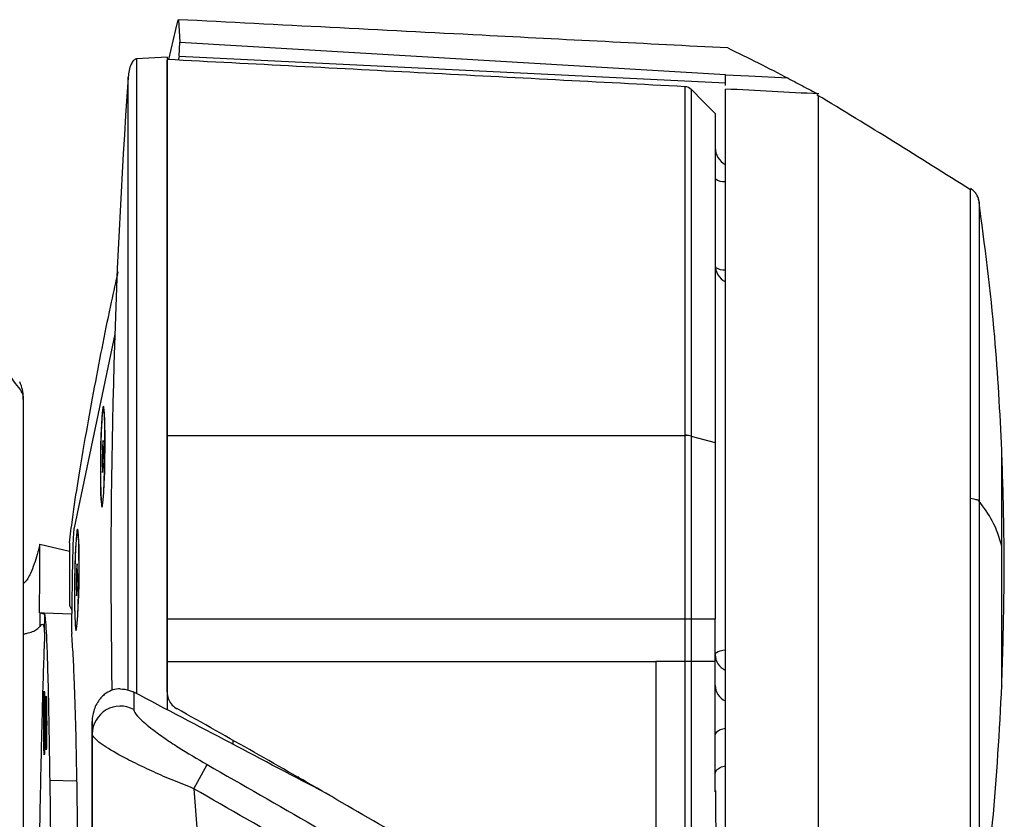
# Model space of a CAD drawing. Units: millimetres. Extents: x 0 to 297, y 0 to 210.
# Drawn here: x 49 to 55, y 54 to 58 of the extents above; entities that cross this region are included whole.
import ezdxf

# ---------------------------------------------------------------- set-up
doc = ezdxf.new("R2010")
doc.units = ezdxf.units.MM
doc.linetypes.add('SLD-Solid', pattern=[0])

msp = doc.modelspace()

# ---------------------------------------------------------------- linework, layer by layer
at = {"color": 7, "linetype": 'SLD-Solid', "lineweight": 25}
for p, q in [((50.3329, 58.4611), (50.333, 58.4613)), ((50.333, 58.4613), (50.3405, 58.3418)), ((50.338, 58.2661), (50.3405, 58.3418)), ((50.273, 58.2603), (50.1096, 58.2518)), ((50.273, 58.2603), (50.273, 54.7752)), ((50.338, 58.2661), (53.2533, 58.1233)), ((53.2533, 58.1657), (53.2533, 58.1678)), ((54.6067, 57.4862), (54.6067, 57.4862)), ((49.9939, 56.7821), (49.7762, 55.7476)), ((49.505, 56.4361), (49.5052, 56.4473)), ((49.5045, 56.4335), (49.505, 56.4361)), ((49.9377, 56.3743), (49.9335, 56.3786)), ((53.0378, 56.2422), (53.0378, 56.2425)), ((53.0705, 56.2385), (53.1983, 56.2033)), ((53.0705, 56.2385), (53.0705, 56.2382)), ((49.9275, 56.1851), (49.9256, 56.1)), ((49.9313, 56.214), (49.9275, 56.1851)), ((49.9323, 56.185), (49.9275, 56.1851)), ((49.9333, 56.1577), (49.9313, 56.214)), ((49.9314, 56.0726), (49.9333, 56.1577)), ((49.9256, 56.1), (49.9275, 56.0437)), ((49.932, 56.0999), (49.9256, 56.1)), ((49.9275, 56.0437), (49.9314, 56.0726)), ((49.9263, 55.8791), (49.9306, 55.8833)), ((49.7991, 55.7159), (49.7949, 55.7202)), ((49.5934, 55.6618), (49.7521, 55.6237)), ((49.7522, 55.669), (49.7513, 55.3809)), ((49.7685, 55.5865), (49.7634, 55.2305)), ((49.7928, 55.5556), (49.789, 55.5268)), ((49.7947, 55.4994), (49.7928, 55.5556)), ((49.789, 55.5268), (49.7871, 55.4416)), ((49.7938, 55.5267), (49.789, 55.5268)), ((49.7929, 55.4142), (49.7947, 55.4994)), ((49.7871, 55.4416), (49.789, 55.3854)), ((49.7935, 55.4415), (49.7871, 55.4416)), ((49.789, 55.3854), (49.7929, 55.4142)), ((49.5925, 55.2952), (49.5935, 55.2951)), ((49.6195, 55.2856), (49.5935, 55.2951)), ((49.7532, 55.3308), (49.7619, 55.3116)), ((49.7619, 55.3116), (49.7644, 55.3017)), ((49.7619, 55.3116), (49.7619, 55.3116)), ((49.6193, 55.192), (49.6195, 55.2856)), ((50.273, 55.0341), (50.273, 55.2606)), ((53.1983, 55.2608), (53.0705, 55.2607)), ((53.1983, 55.0342), (53.1983, 55.2608)), ((49.7878, 55.2207), (49.7921, 55.2249)), ((50.273, 55.0343), (50.273, 54.8709)), ((50.273, 54.8708), (50.273, 55.0341)), ((53.0378, 55.0342), (52.8819, 55.0342)), ((53.1983, 55.0342), (53.0705, 55.0342)), ((53.1983, 54.3454), (53.1983, 55.0342)), ((50.0946, 54.8713), (50.0946, 54.7782)), ((50.273, 54.8709), (50.273, 54.8708)), ((50.623, 54.6131), (50.623, 54.5923)), ((49.8216, 52.3676), (49.7905, 54.4538)), ((50.4151, 54.3556), (50.4877, 54.4844)), ((49.6462, 54.3989), (49.6717, 52.3119)), ((50.973, 54.4147), (50.973, 54.4208)), ((50.973, 54.4202), (50.973, 54.4149)), ((51.141, 54.3193), (51.1209, 54.3312))]:
    msp.add_line(p, q, dxfattribs=at)
at = {"color": 8, "linetype": 'SLD-Solid', "lineweight": 25}
msp.add_line((49.7913, 54.396), (49.6462, 54.3989), dxfattribs=at)
at = {"color": 7, "linetype": 'SLD-Solid', "lineweight": 25, "flags": 128}
for points in [[(50.2825, 58.2479), (50.2829, 58.2494), (50.3079, 58.3552), (50.3204, 58.4082), (50.3329, 58.4611)], [(50.3405, 58.3418), (51.604, 58.2663), (53.2533, 58.1678)], [(53.5881, 58.1482), (53.3754, 58.1593), (53.2533, 58.1657)], [(53.1983, 57.961), (53.134, 58.0253), (53.0697, 58.0897)], [(49.9407, 56.1292), (49.9413, 56.199), (49.9412, 56.2641), (49.9402, 56.32), (49.9384, 56.3628), (49.9361, 56.3897), (49.9333, 56.3988), (49.9302, 56.3895), (49.9271, 56.3625), (49.9242, 56.3195), (49.9216, 56.2635), (49.9195, 56.1984), (49.9181, 56.1285), (49.9175, 56.0587), (49.9177, 55.9936), (49.9187, 55.9377), (49.9204, 55.8949), (49.9228, 55.868), (49.9256, 55.8589), (49.9286, 55.8681), (49.9317, 55.8952), (49.9347, 55.9382), (49.9373, 55.9941), (49.9393, 56.0593), (49.9407, 56.1292)], [(49.9184, 56.0455), (49.9187, 56.1122), (49.9199, 56.1801), (49.9218, 56.2442), (49.9242, 56.2997), (49.9271, 56.3426), (49.9301, 56.3696), (49.933, 56.3788), (49.9357, 56.3694), (49.9379, 56.3422), (49.9395, 56.2992), (49.9404, 56.2435), (49.9404, 56.1793), (49.9396, 56.1114), (49.9381, 56.0448), (49.9359, 55.9844), (49.9332, 55.9347), (49.9303, 55.8994), (49.9273, 55.8811), (49.9244, 55.8812), (49.9219, 55.8997), (49.92, 55.9352), (49.9188, 55.985), (49.9184, 56.0455)], [(50.273, 56.2421), (51.5319, 56.2422), (52.8819, 56.2422)], [(52.8819, 56.2422), (52.9694, 56.2422), (53.0378, 56.2422)], [(49.8022, 55.4708), (49.8028, 55.5407), (49.8026, 55.6058), (49.8016, 55.6616), (49.7999, 55.7045), (49.7976, 55.7313), (49.7948, 55.7405), (49.7917, 55.7312), (49.7886, 55.7041), (49.7857, 55.6612), (49.7831, 55.6052), (49.781, 55.5401), (49.7796, 55.4702), (49.779, 55.4003), (49.7792, 55.3352), (49.7802, 55.2794), (49.7819, 55.2365), (49.7843, 55.2096), (49.787, 55.2005), (49.7901, 55.2098), (49.7932, 55.2369), (49.7962, 55.2798), (49.7988, 55.3358), (49.8008, 55.4009), (49.8022, 55.4708)], [(49.7798, 55.3871), (49.7802, 55.4538), (49.7814, 55.5217), (49.7833, 55.5858), (49.7857, 55.6414), (49.7886, 55.6843), (49.7916, 55.7113), (49.7945, 55.7205), (49.7972, 55.7111), (49.7994, 55.6839), (49.801, 55.6408), (49.8019, 55.5852), (49.8019, 55.521), (49.8011, 55.4531), (49.7996, 55.3864), (49.7974, 55.326), (49.7947, 55.2763), (49.7918, 55.2411), (49.7888, 55.2228), (49.7859, 55.2229), (49.7834, 55.2414), (49.7815, 55.2768), (49.7803, 55.3266), (49.7798, 55.3871)], [(49.5925, 55.2952), (49.6164, 55.2943), (49.7642, 55.2892)], [(49.5935, 55.2951), (49.5935, 55.2588), (49.5935, 55.2224)], [(53.0378, 55.2607), (51.6194, 55.2607), (50.273, 55.2606)], [(53.0377, 55.0342), (53.0377, 55.0914), (53.0377, 55.1486), (53.0378, 55.2607)], [(53.0705, 55.2607), (53.0705, 55.1606), (53.0705, 55.0974), (53.0705, 55.0473), (53.0705, 55.0342)], [(50.273, 55.0341), (51.5319, 55.0341), (52.8819, 55.0342)], [(49.873, 54.649), (49.873, 54.7085), (49.873, 54.714)], [(49.873, 54.714), (49.873, 54.4995), (49.873, 54.2913), (49.873, 54.0907), (49.873, 53.8989), (49.873, 53.717), (49.873, 53.5463), (49.873, 53.3877), (49.873, 53.2421), (49.873, 53.1106), (49.873, 52.9939), (49.873, 52.8926), (49.873, 52.8075), (49.873, 52.739), (49.873, 52.6876), (49.873, 52.6535), (49.873, 52.637), (49.873, 52.6382), (49.873, 52.657), (49.873, 52.6934), (49.873, 52.7471), (49.873, 52.8179)], [(49.873, 35.6112), (49.873, 46.2724), (49.873, 54.649)], [(50.4151, 54.3556), (51.204, 44.1267), (51.8239, 36.0897)]]:
    msp.add_lwpolyline(points, dxfattribs=at)
at = {"color": 8, "linetype": 'SLD-Solid', "lineweight": 25, "flags": 128}
for points in [[(53.0705, 58.0875), (53.0705, 58.082), (53.0705, 58.0578), (53.0705, 58.0159), (53.0705, 57.9552), (53.0705, 57.8764), (53.0705, 57.784), (53.0705, 57.6753), (53.0705, 57.549), (53.0705, 57.4069), (53.0705, 57.2567), (53.0705, 57.0935), (53.0705, 56.9156), (53.0705, 56.7263), (53.0705, 56.4888), (53.0705, 56.2385), (53.0705, 56.2385), (53.0705, 56.2385)], [(53.1983, 55.072), (53.2001, 55.0774), (53.2055, 55.0827), (53.2141, 55.0875), (53.2258, 55.0918), (53.2401, 55.0953), (53.2525, 55.0975)], [(53.2532, 54.6773), (53.2401, 54.6742), (53.2258, 54.6694), (53.2141, 54.6636), (53.2055, 54.657), (53.2001, 54.6499), (53.1983, 54.6426)]]:
    msp.add_lwpolyline(points, dxfattribs=at)
at = {"color": 7, "linetype": 'SLD-Solid', "lineweight": 25}
for centre, radius, start, end in [((87.1511, 55.5353), 37.1781, 175.96244, 181.00513), ((53.0351, 58.0535), 0.05, 44.0611, 86.7305), ((53.2983, 57.7778), 0.1, 180.0024, 242.7411), ((53.2983, 57.1515), 0.1, 180, 243.0125), ((53.0377, 56.1065), 0.136, 76.045, 89.9766), ((50.3835, 55.2157), 0.6203, 178.6256, 182.8343), ((50.0229, 54.6466), 0.1499, 61.4163, 179.0666)]:
    msp.add_arc(centre, radius, start, end, dxfattribs=at)
at = {"color": 8, "linetype": 'SLD-Solid', "lineweight": 25}
for centre, radius, start, end in [((53.2457, 57.6763), 0.0793, 233.3298, 274.9513), ((53.2489, 57.2252), 0.1, 240.2044, 272.1083), ((53.292, 55.0734), 0.0937, 180.8694, 245.0923), ((53.292, 54.9093), 0.0937, 180.8694, 245.0923)]:
    msp.add_arc(centre, radius, start, end, dxfattribs=at)
at = {"color": 7, "linetype": 'SLD-Solid', "lineweight": 25}
msp.add_ellipse((50.3464, 55.5349), major_axis=(0.0083, 2.7582), ratio=0.043248, start_param=0.14026, end_param=0.175124, dxfattribs=at)
for centre, major_axis in [((49.6173, 54.7057), (0, 0.17)), ((49.6277, 54.7057), (0, 0.1434))]:
    msp.add_ellipse(centre, major_axis=major_axis, ratio=0.017455, dxfattribs=at)
for points, knots in [([(53.2657, 58.3101), (52.8288, 58.3327), (52.1214, 58.3692), (51.1438, 58.4198), (50.6032, 58.4474), (50.333, 58.4613)], [0, 0, 0, 0, 0.446976, 0.723602, 1, 1, 1, 1]), ([(53.2657, 58.3101), (53.3203, 58.2837), (53.4296, 58.2308), (53.5353, 58.1757), (53.5882, 58.1482)], [0, 0, 0, 0, 0.499845, 1, 1, 1, 1]), ([(50.1101, 58.2518), (50.1076, 58.2513), (50.102, 58.2503), (50.0906, 58.2413), (50.0724, 58.2107), (50.0684, 58.1788), (50.0654, 58.1555)], [0, 0, 0, 0, 0.067665, 0.150066, 0.377276, 1, 1, 1, 1]), ([(53.0378, 58.1035), (52.577, 58.1276), (51.6554, 58.1759), (50.7338, 58.2242), (50.273, 58.2484)], [0, 0, 0, 0, 0.499998, 1, 1, 1, 1]), ([(50.273, 56.2421), (50.273, 56.336), (50.273, 56.524), (50.273, 56.792), (50.273, 57.058), (50.273, 57.3147), (50.273, 57.5555), (50.273, 57.7592), (50.273, 57.9249), (50.273, 58.0551), (50.273, 58.1545), (50.273, 58.2179), (50.273, 58.2483), (50.273, 58.245), (50.273, 58.2441)], [0, 0, 0, 0, 0.08296, 0.166166, 0.249126, 0.343875, 0.438992, 0.533742, 0.619679, 0.70589, 0.791826, 0.877763, 0.963973, 1, 1, 1, 1]), ([(53.2533, 58.1093), (53.2533, 58.1123), (53.2533, 58.1228), (53.2533, 58.1479), (53.2533, 58.1657)], [0, 0, 0, 0, 0.287709, 1, 1, 1, 1]), ([(53.5882, 58.1482), (53.6175, 58.1326), (53.6638, 58.1078), (53.7169, 58.0794), (53.7444, 58.0656), (53.7482, 58.0646), (53.7484, 58.0649), (53.7484, 58.0649)], [0, 0, 0, 0, 0.376101, 0.595014, 0.757063, 0.956108, 1, 1, 1, 1]), ([(53.7515, 58.0649), (53.6685, 58.0693), (53.5024, 58.078), (53.3364, 58.0867), (53.2533, 58.091)], [0, 0, 0, 0, 0.5, 1, 1, 1, 1]), ([(53.2533, 53.5931), (53.2533, 53.6022), (53.2533, 53.6555), (53.2533, 53.7664), (53.2533, 53.9265), (53.2533, 54.1009), (53.2533, 54.2853), (53.2533, 54.4769), (53.2533, 54.6759), (53.2533, 54.883), (53.2533, 55.0948), (53.2533, 55.3077), (53.2533, 55.5222), (53.2533, 55.7388), (53.2533, 55.954), (53.2533, 56.1641), (53.2533, 56.3699), (53.2533, 56.5716), (53.2533, 56.7659), (53.2533, 56.9496), (53.2533, 57.1235), (53.2533, 57.2876), (53.2533, 57.4391), (53.2533, 57.5757), (53.2533, 57.698), (53.2533, 57.806), (53.2533, 57.8977), (53.2533, 57.9717), (53.2533, 58.0288), (53.2533, 58.0682), (53.2533, 58.0884), (53.2533, 58.09), (53.2533, 58.0906)], [0, 0, 0, 0, 0.00702, 0.04115, 0.075281, 0.110402, 0.145523, 0.179673, 0.213822, 0.248964, 0.284106, 0.318252, 0.352397, 0.387535, 0.422673, 0.456817, 0.490961, 0.526096, 0.561232, 0.595375, 0.629518, 0.664653, 0.699788, 0.733936, 0.768084, 0.803224, 0.838363, 0.872513, 0.906664, 0.941807, 0.976951, 1, 1, 1, 1]), ([(54.5615, 57.5533), (54.4254, 57.639), (54.1541, 57.8098), (53.8801, 57.9762), (53.7435, 58.0591)], [0, 0, 0, 0, 0.501681, 1, 1, 1, 1]), ([(53.7485, 58.0556), (53.7485, 58.0488), (53.7485, 58.0347), (53.7485, 57.9909), (53.7485, 57.93), (53.7485, 57.852), (53.7485, 57.7582), (53.7485, 57.6474), (53.7485, 57.5215), (53.7485, 57.3824), (53.7485, 57.2309), (53.7485, 57.0653), (53.7485, 56.8889), (53.7485, 56.7038), (53.7485, 56.5116), (53.7485, 56.3103), (53.7485, 56.104), (53.7485, 55.8942), (53.7485, 55.683), (53.7485, 55.4685), (53.7485, 55.2551), (53.7485, 55.0443), (53.7485, 54.8379), (53.7485, 54.6343), (53.7485, 54.4376), (53.7485, 54.2495), (53.7485, 54.0713), (53.7485, 53.9015), (53.7485, 53.744), (53.7485, 53.5997), (53.7484, 53.4697), (53.7484, 53.3529), (53.7485, 53.2327), (53.7486, 53.119), (53.7485, 53.0701), (53.7484, 53.0454)], [0, 0, 0, 0, 0.02695, 0.056567, 0.086402, 0.115189, 0.144175, 0.173792, 0.203628, 0.232405, 0.261383, 0.290992, 0.320818, 0.349693, 0.378823, 0.40816, 0.437978, 0.466851, 0.495978, 0.525313, 0.555129, 0.584005, 0.613082, 0.642473, 0.672291, 0.701169, 0.730248, 0.75964, 0.789461, 0.818336, 0.847413, 0.876803, 0.906622, 0.952889, 1, 1, 1, 1]), ([(53.1983, 57.9596), (53.1983, 57.9591), (53.1983, 57.9579), (53.1983, 57.9271), (53.1983, 57.8631), (53.1983, 57.7658), (53.1983, 57.6474), (53.1983, 57.4982), (53.1983, 57.3221), (53.1983, 57.1289), (53.1983, 56.9121), (53.1983, 56.6768), (53.1983, 56.4613), (53.1983, 56.2992), (53.1983, 56.2033)], [0, 0, 0, 0, 0.053361, 0.120253, 0.248865, 0.314854, 0.381328, 0.50994, 0.575928, 0.642403, 0.771015, 0.837003, 0.903478, 1, 1, 1, 1]), ([(50.273, 57.7769), (50.273, 57.7565), (50.273, 57.6954), (50.273, 57.5638), (50.273, 57.3851), (50.273, 57.1818), (50.273, 56.9584), (50.273, 56.7163), (50.273, 56.4601), (50.273, 56.28), (50.273, 56.1901)], [0, 0, 0, 0, 0.066808, 0.2, 0.333191, 0.466808, 0.6, 0.733192, 0.866808, 1, 1, 1, 1]), ([(54.6067, 57.49), (54.6053, 57.4972), (54.6025, 57.5114), (54.5927, 57.5306), (54.5792, 57.5474), (54.5675, 57.5557), (54.5615, 57.56)], [0, 0, 0, 0, 0.256173, 0.500008, 0.743835, 1, 1, 1, 1]), ([(54.5615, 57.5513), (54.5615, 57.553), (54.5615, 57.5604), (54.5615, 57.5579), (54.5615, 57.556)], [0, 0, 0, 0, 0.233062, 1, 1, 1, 1]), ([(54.7287, 56.1621), (54.7183, 56.3644), (54.6954, 56.8125), (54.6371, 57.2574), (54.6051, 57.5013)], [0, 0, 0, 0, 0.451638, 1, 1, 1, 1]), ([(49.7981, 55.9964), (49.8127, 56.0846), (49.842, 56.261), (49.9014, 56.5836), (49.9582, 56.8765), (50.0005, 57.0625), (50.0126, 57.1157)], [0, 0, 0, 0, 0.205812, 0.411706, 0.831787, 1, 1, 1, 1]), ([(49.5062, 56.4482), (49.5052, 56.4602), (49.5032, 56.4855), (49.4924, 56.5131), (49.4867, 56.5276)], [0, 0, 0, 0, 0.471703, 1, 1, 1, 1]), ([(49.5062, 47.8051), (49.5062, 48.3503), (49.5062, 49.4852), (49.5062, 51.2117), (49.5062, 52.9799), (49.5062, 54.7255), (49.5062, 55.88), (49.5062, 56.4473)], [0, 0, 0, 0, 0.189318, 0.394042, 0.59929, 0.803128, 1, 1, 1, 1]), ([(50.273, 55.2606), (50.273, 55.401), (50.273, 55.6354), (50.273, 55.9647), (50.273, 56.1494), (50.273, 56.2421)], [0, 0, 0, 0, 0.425988, 0.711597, 1, 1, 1, 1]), ([(53.0378, 55.2607), (53.0378, 55.4257), (53.0378, 55.6748), (53.0378, 56.0037), (53.0378, 56.1638), (53.0378, 56.2422)], [0, 0, 0, 0, 0.5001408, 0.7553535, 1, 1, 1, 1]), ([(53.0705, 56.2382), (53.0657, 56.2393), (53.0561, 56.2414), (53.0439, 56.2419), (53.0378, 56.2422)], [0, 0, 0, 0, 0.50001, 1, 1, 1, 1]), ([(53.0705, 56.2382), (53.0705, 56.1604), (53.0705, 56.0012), (53.0705, 55.6736), (53.0705, 55.4253), (53.0705, 55.2608)], [0, 0, 0, 0, 0.243975, 0.498963, 1, 1, 1, 1]), ([(50.273, 56.1901), (50.273, 56.1152), (50.273, 55.9647), (50.273, 55.6534), (50.273, 55.4182), (50.273, 55.2606)], [0, 0, 0, 0, 0.246092, 0.494841, 1, 1, 1, 1]), ([(53.1983, 56.2033), (53.1983, 56.1242), (53.1983, 55.9652), (53.1983, 55.6492), (53.1983, 55.4138), (53.1983, 55.2608)], [0, 0, 0, 0, 0.25665, 0.51655, 1, 1, 1, 1]), ([(54.7281, 54.905), (54.7328, 55.0546), (54.7419, 55.3498), (54.741, 55.7682), (54.7323, 56.0368), (54.7283, 56.1597)], [0, 0, 0, 0, 0.3577128, 0.7060296, 1, 1, 1, 1]), ([(49.7522, 55.669), (49.7573, 55.7111), (49.7724, 55.8362), (49.7879, 55.9325), (49.7981, 55.9964)], [0, 0, 0, 0, 0.3368833, 1, 1, 1, 1]), ([(54.5615, 53.5444), (54.5615, 53.562), (54.5615, 53.598), (54.5615, 53.6911), (54.5615, 53.8052), (54.5615, 53.934), (54.5615, 54.0685), (54.5615, 54.2199), (54.5615, 54.3861), (54.5615, 54.5646), (54.5615, 54.7524), (54.5615, 54.9464), (54.5615, 55.1644), (54.5615, 55.4036), (54.5615, 55.6589), (54.5615, 55.8235), (54.5615, 55.9041)], [0, 0, 0, 0, 0.076807, 0.156944, 0.239959, 0.303786, 0.36862, 0.434143, 0.500016, 0.565889, 0.631411, 0.696242, 0.760064, 0.843073, 0.923202, 1, 1, 1, 1]), ([(54.6067, 55.8914), (54.6053, 55.8927), (54.6025, 55.8953), (54.5927, 55.8988), (54.5792, 55.9018), (54.5675, 55.9034), (54.5615, 55.9041)], [0, 0, 0, 0, 0.25619, 0.50002, 0.743831, 1, 1, 1, 1]), ([(54.6067, 55.8914), (54.6067, 55.8136), (54.6067, 55.6546), (54.6067, 55.4081), (54.6067, 55.1772), (54.6067, 54.9667), (54.6067, 54.7794), (54.6067, 54.5981), (54.6067, 54.4258), (54.6067, 54.2653), (54.6067, 54.1192), (54.6067, 53.9893), (54.6067, 53.8649), (54.6067, 53.7548), (54.6067, 53.6649), (54.6067, 53.6302), (54.6067, 53.6132)], [0, 0, 0, 0, 0.076807, 0.156944, 0.239959, 0.303786, 0.36862, 0.434143, 0.500016, 0.565889, 0.631411, 0.696242, 0.760064, 0.843074, 0.923202, 1, 1, 1, 1]), ([(54.7283, 55.6509), (54.715, 55.6958), (54.691, 55.7763), (54.6325, 55.8562), (54.6067, 55.8914)], [0, 0, 0, 0, 0.5588, 1, 1, 1, 1]), ([(49.7762, 55.7476), (49.7754, 55.7419), (49.7738, 55.7305), (49.7714, 55.6919), (49.7695, 55.6426), (49.7688, 55.6052), (49.7685, 55.5865)], [0, 0, 0, 0, 0.250101, 0.499991, 0.749889, 1, 1, 1, 1]), ([(49.5934, 55.6618), (49.5911, 55.6523), (49.5869, 55.634), (49.5822, 55.6151), (49.58, 55.606)], [0, 0, 0, 0, 0.522295, 1, 1, 1, 1]), ([(49.5925, 55.2952), (49.5927, 55.3538), (49.5931, 55.4761), (49.5933, 55.5983), (49.5934, 55.6618)], [0, 0, 0, 0, 0.479958, 1, 1, 1, 1]), ([(49.58, 55.606), (49.5695, 55.5723), (49.5537, 55.5218), (49.5248, 55.468), (49.5063, 55.4512), (49.5045, 55.4496)], [0, 0, 0, 0, 0.643968, 0.966236, 1, 1, 1, 1]), ([(49.7513, 55.3809), (49.7513, 55.3753), (49.7513, 55.364), (49.7517, 55.349), (49.7522, 55.3376), (49.7528, 55.3319), (49.7531, 55.3311), (49.7532, 55.3308)], [0, 0, 0, 0, 0.221361, 0.442707, 0.664313, 0.885949, 1, 1, 1, 1]), ([(49.6195, 55.2856), (49.621, 55.2744), (49.6241, 55.2519), (49.629, 55.1687), (49.6342, 55.0344), (49.639, 54.8463), (49.6431, 54.6326), (49.6452, 54.4773), (49.6462, 54.3989)], [0, 0, 0, 0, 0.144148, 0.290616, 0.482025, 0.678984, 0.837928, 1, 1, 1, 1]), ([(50.273, 55.2606), (50.273, 55.2603), (50.273, 55.1849), (50.273, 55.1095), (50.273, 55.0343)], [0, 0, 0, 0, 0.002838, 1, 1, 1, 1]), ([(53.0705, 55.2607), (53.0657, 55.2607), (53.0561, 55.2607), (53.0439, 55.2607), (53.0378, 55.2607)], [0, 0, 0, 0, 0.500006, 1, 1, 1, 1]), ([(49.5045, 55.1806), (49.5102, 55.1819), (49.5335, 55.1874), (49.5561, 55.1938), (49.5793, 55.2074), (49.5887, 55.2174), (49.5935, 55.2224)], [0, 0, 0, 0, 0.096072, 0.391388, 0.694259, 1, 1, 1, 1]), ([(49.6193, 55.192), (49.6193, 55.192), (49.6193, 55.1955), (49.6191, 55.2025), (49.6183, 55.2129), (49.6168, 55.2206), (49.6142, 55.2278), (49.6094, 55.2331), (49.6022, 55.2315), (49.5965, 55.2256), (49.5935, 55.2224)], [0, 0, 0, 0, 0.0000082, 0.059367, 0.1143867, 0.1778547, 0.2406311, 0.385015, 0.6729049, 1, 1, 1, 1]), ([(49.7905, 54.4538), (49.7889, 54.5399), (49.7859, 54.7121), (49.7792, 54.9129), (49.7719, 55.0725), (49.7666, 55.1475), (49.764, 55.185)], [0, 0, 0, 0, 0.279883, 0.560054, 0.780116, 1, 1, 1, 1]), ([(52.8819, 55.0342), (52.8819, 54.7381), (52.8819, 54.1469), (52.8819, 53.5557), (52.8819, 53.2606)], [0, 0, 0, 0, 0.5008332, 1, 1, 1, 1]), ([(53.9541, 52.7243), (53.8743, 52.7738), (53.7145, 52.873), (53.5078, 53.0132), (53.3386, 53.1512), (53.2236, 53.2756), (53.1438, 53.4067), (53.0858, 53.5606), (53.0536, 53.7531), (53.037, 54.0527), (53.0374, 54.4805), (53.0376, 54.8332), (53.0378, 55.0342)], [0, 0, 0, 0, 0.104027, 0.208204, 0.276241, 0.345463, 0.394588, 0.445265, 0.526567, 0.609434, 0.777511, 1, 1, 1, 1]), ([(53.0705, 55.0342), (53.0657, 55.0342), (53.0561, 55.0342), (53.0439, 55.0342), (53.0378, 55.0342)], [0, 0, 0, 0, 0.499983, 1, 1, 1, 1]), ([(53.0705, 55.0342), (53.0703, 54.8332), (53.0701, 54.4845), (53.0695, 54.0614), (53.085, 53.7648), (53.1156, 53.5743), (53.1727, 53.4225), (53.2489, 53.2969), (53.3613, 53.1753), (53.5269, 53.0388), (53.7347, 52.9034), (53.8876, 52.794), (53.9713, 52.7521), (53.9713, 52.7521)], [0, 0, 0, 0, 0.2252437, 0.3909052, 0.4740721, 0.5581504, 0.6058445, 0.654989, 0.7218429, 0.7903747, 0.8950277, 0.9999988, 1, 1, 1, 1]), ([(50.023, 54.889), (50.0094, 54.8877), (49.9824, 54.8851), (49.9508, 54.8686), (49.9274, 54.8497), (49.9085, 54.8283), (49.8922, 54.8018), (49.8773, 54.7633), (49.873, 54.7332), (49.873, 54.7142), (49.873, 54.714)], [0, 0, 0, 0, 0.144434, 0.288214, 0.387615, 0.489847, 0.624242, 0.762458, 0.998041, 1, 1, 1, 1]), ([(50.023, 54.889), (50.0399, 54.8875), (50.065, 54.8854), (50.0874, 54.8747), (50.0946, 54.8713)], [0, 0, 0, 0, 0.676517, 1, 1, 1, 1]), ([(51.1209, 54.3312), (50.9514, 54.4206), (50.6118, 54.5997), (50.2672, 54.7807), (50.0946, 54.8713)], [0, 0, 0, 0, 0.499246, 1, 1, 1, 1]), ([(50.273, 54.8708), (50.2741, 54.8595), (50.2763, 54.8371), (50.2935, 54.8072), (50.3117, 54.7907), (50.3229, 54.7842), (50.3244, 54.7834)], [0, 0, 0, 0, 0.316683, 0.633355, 0.950228, 1, 1, 1, 1]), ([(54.6051, 53.5693), (54.6321, 53.7709), (54.6916, 54.2156), (54.7155, 54.6636), (54.7287, 54.9085)], [0, 0, 0, 0, 0.4533955, 1, 1, 1, 1]), ([(50.0946, 54.7782), (50.095, 54.7755), (50.0966, 54.7644), (50.1228, 54.7313), (50.1841, 54.6794), (50.2587, 54.6257), (50.3539, 54.5623), (50.4345, 54.5153), (50.4877, 54.4844)], [0, 0, 0, 0, 0.056257, 0.233522, 0.442859, 0.584118, 0.725506, 1, 1, 1, 1]), ([(52.8819, 53.2606), (52.6004, 53.4374), (52.0286, 53.7966), (51.1758, 54.3038), (50.6008, 54.6277), (50.3244, 54.7834)], [0, 0, 0, 0, 0.334898, 0.68026, 1, 1, 1, 1]), ([(50.4151, 54.3556), (50.4151, 54.3556), (50.3807, 54.3728), (50.3058, 54.3976), (50.2012, 54.4455), (50.101, 54.4919), (49.9974, 54.5459), (49.9112, 54.598), (49.8766, 54.6352), (49.873, 54.6448), (49.873, 54.649), (49.873, 54.649)], [0, 0, 0, 0, 0.000004, 0.130814, 0.265861, 0.401936, 0.543314, 0.755448, 0.940423, 0.999997, 1, 1, 1, 1]), ([(50.4877, 54.4844), (50.8664, 54.2672), (51.6243, 53.8327), (52.6523, 53.1963), (53.4181, 52.7005), (53.8709, 52.3953), (54.0758, 52.2471), (54.1902, 52.1573), (54.2521, 52.0694), (54.2762, 51.9778), (54.3069, 51.8164), (54.3235, 51.5789), (54.3232, 50.9802), (54.281, 50.0913), (54.2262, 48.5204), (54.1413, 46.5568), (54.0413, 44.5936), (53.9404, 43.0237), (53.8489, 41.8463), (53.7376, 40.6701), (53.6055, 39.6246), (53.4747, 38.8426), (53.3661, 38.3219), (53.2787, 37.9651), (53.1858, 37.6428), (53.0887, 37.3543), (52.974, 37.0703), (52.8375, 36.7956), (52.6711, 36.5355), (52.498, 36.3382), (52.3331, 36.1982), (52.192, 36.1022), (52.0397, 36.019), (51.9316, 35.9744), (51.8774, 35.9521)], [0, 0, 0, 0, 0.061774, 0.12359, 0.171018, 0.19087, 0.200806, 0.206837, 0.211358, 0.215699, 0.220118, 0.234623, 0.249252, 0.304852, 0.360457, 0.47168, 0.582913, 0.638578, 0.694242, 0.749992, 0.805732, 0.843301, 0.862128, 0.880975, 0.895263, 0.909577, 0.924025, 0.938556, 0.952928, 0.967598, 0.975492, 0.983472, 0.991702, 1, 1, 1, 1]), ([(53.199, 54.3406), (53.199, 54.3403), (53.1989, 54.3376), (53.1989, 54.3489), (53.1988, 54.3757), (53.1987, 54.4089), (53.1987, 54.4317), (53.1987, 54.4361)], [0, 0, 0, 0, 0.037835, 0.336963, 0.627665, 0.926795, 1, 1, 1, 1]), ([(51.8239, 36.0897), (51.84, 36.0961), (51.9457, 36.138), (52.1336, 36.2339), (52.3643, 36.4088), (52.5535, 36.6264), (52.7272, 36.898), (52.8826, 37.2218), (53.0179, 37.5928), (53.1647, 38.0985), (53.3094, 38.7409), (53.4792, 39.7767), (53.6454, 41.0761), (53.792, 42.6398), (53.8966, 44.2075), (53.9726, 45.7776), (54.0329, 47.3484), (54.0843, 48.7879), (54.1409, 50.0952), (54.1727, 50.9787), (54.1776, 51.5684), (54.1601, 51.7913), (54.1342, 51.9368), (54.1198, 52.0002), (54.0754, 52.0616), (53.9806, 52.1323), (53.7854, 52.2756), (53.3357, 52.5771), (52.5736, 53.0715), (51.5485, 53.7057), (50.7929, 54.139), (50.4151, 54.3556)], [0, 0, 0, 0, 0.002495, 0.016343, 0.030164, 0.043841, 0.057548, 0.076409, 0.095338, 0.114259, 0.152064, 0.189891, 0.265097, 0.340319, 0.415597, 0.490925, 0.56626, 0.641542, 0.697954, 0.754362, 0.768569, 0.782751, 0.786338, 0.789908, 0.791898, 0.79709, 0.806767, 0.826792, 0.874815, 0.937407, 1, 1, 1, 1]), ([(53.1992, 54.3462), (53.1997, 54.2759), (53.2007, 54.1453), (53.2054, 53.9634), (53.2159, 53.7886), (53.2383, 53.621), (53.2942, 53.4574), (53.3962, 53.3159), (53.5271, 53.202), (53.6772, 53.0932), (53.8455, 52.982), (53.9704, 52.9037), (54.039, 52.8607)], [0, 0, 0, 0, 0.113556, 0.210844, 0.293716, 0.396329, 0.483138, 0.569875, 0.674376, 0.762027, 0.86916, 1, 1, 1, 1])]:
    msp.add_open_spline(points, degree=3, knots=knots, dxfattribs=at)
at = {"color": 8, "linetype": 'SLD-Solid', "lineweight": 25}
for points, knots in [([(50.1101, 58.2493), (50.1101, 58.2501), (50.1101, 58.2575), (50.1101, 58.2274), (50.1101, 58.156), (50.1101, 58.0351), (50.1101, 57.8727), (50.1101, 57.6699), (50.1101, 57.4308), (50.1101, 57.1591), (50.1101, 56.8597), (50.1101, 56.5377), (50.1101, 56.1985), (50.1101, 55.8478), (50.1101, 55.4922), (50.1101, 55.1608), (50.1101, 54.9543), (50.1101, 54.8631)], [0, 0, 0, 0, 0.008731, 0.080608, 0.152486, 0.224362, 0.296239, 0.368117, 0.439994, 0.511871, 0.583748, 0.655626, 0.727503, 0.79938, 0.871257, 0.943134, 1, 1, 1, 1]), ([(50.0654, 54.8819), (50.0654, 54.9716), (50.0654, 55.1724), (50.0654, 55.4937), (50.0654, 55.8367), (50.0654, 56.1749), (50.0654, 56.5021), (50.0654, 56.8128), (50.0654, 57.1015), (50.0654, 57.3635), (50.0654, 57.5942), (50.0654, 57.7898), (50.0654, 57.9464), (50.0654, 58.063), (50.0654, 58.1319), (50.0654, 58.161), (50.0654, 58.1538), (50.0654, 58.1531)], [0, 0, 0, 0, 0.0578887, 0.1296929, 0.201497, 0.2733013, 0.3451054, 0.4169096, 0.4887138, 0.5605177, 0.6323217, 0.704126, 0.77593, 0.8477344, 0.9195383, 0.991343, 1, 1, 1, 1]), ([(53.0378, 56.2425), (53.0378, 56.3262), (53.0378, 56.4945), (53.0378, 56.719), (53.0378, 56.919), (53.0378, 57.0957), (53.0378, 57.2633), (53.0378, 57.4435), (53.0378, 57.6268), (53.0378, 57.7806), (53.0378, 57.8915), (53.0378, 57.9695), (53.0378, 58.0304), (53.0378, 58.0738), (53.0378, 58.0995), (53.0378, 58.1016), (53.0378, 58.1025)], [0, 0, 0, 0, 0.079403, 0.159657, 0.223793, 0.288374, 0.354359, 0.42083, 0.517374, 0.61546, 0.681931, 0.746066, 0.810648, 0.876633, 0.943103, 1, 1, 1, 1]), ([(54.5615, 55.9041), (54.5615, 55.9837), (54.5615, 56.1462), (54.5615, 56.3838), (54.5615, 56.5961), (54.5615, 56.7802), (54.5615, 56.9363), (54.5615, 57.0793), (54.5615, 57.2067), (54.5615, 57.3162), (54.5615, 57.4064), (54.5615, 57.4756), (54.5615, 57.5288), (54.5615, 57.5435), (54.5615, 57.5513)], [0, 0, 0, 0, 0.092356, 0.188714, 0.288529, 0.365271, 0.443222, 0.522003, 0.601203, 0.680403, 0.759182, 0.837131, 0.913867, 1, 1, 1, 1]), ([(54.6067, 57.4862), (54.6067, 57.4868), (54.6067, 57.4888), (54.6067, 57.4605), (54.6067, 57.4091), (54.6067, 57.3415), (54.6067, 57.2546), (54.6067, 57.1488), (54.6067, 57.0259), (54.6067, 56.8878), (54.6067, 56.7371), (54.6067, 56.5594), (54.6067, 56.3544), (54.6067, 56.1251), (54.6067, 55.9682), (54.6067, 55.8914)], [0, 0, 0, 0, 0.042524, 0.136808, 0.209297, 0.282929, 0.357342, 0.432153, 0.506964, 0.581376, 0.655005, 0.727489, 0.821765, 0.912773, 1, 1, 1, 1]), ([(49.5052, 56.4473), (49.5054, 56.4496), (49.5064, 56.4592), (49.4918, 56.4847), (49.4579, 56.5263), (49.4363, 56.5604), (49.4266, 56.5757)], [0, 0, 0, 0, 0.107216, 0.445417, 0.750666, 1, 1, 1, 1]), ([(54.7283, 55.6509), (54.7283, 55.6881), (54.7283, 55.7634), (54.7283, 55.8685), (54.7283, 55.9631), (54.7283, 56.0421), (54.7283, 56.1022), (54.7283, 56.1438), (54.7283, 56.1636), (54.7283, 56.1743), (54.7283, 56.17), (54.7283, 56.17)], [0, 0, 0, 0, 0.129636, 0.262532, 0.396281, 0.528365, 0.656438, 0.778527, 0.893185, 0.999516, 1, 1, 1, 1]), ([(54.7283, 54.9052), (54.7283, 54.9041), (54.7283, 54.8998), (54.7283, 54.9301), (54.7283, 54.98), (54.7283, 55.0366), (54.7283, 55.1104), (54.7283, 55.201), (54.7283, 55.3055), (54.7283, 55.419), (54.7283, 55.5361), (54.7283, 55.6129), (54.7283, 55.6509)], [0, 0, 0, 0, 0.053887, 0.203757, 0.288462, 0.379803, 0.477062, 0.579089, 0.684312, 0.79086, 0.896728, 1, 1, 1, 1]), ([(49.6193, 55.192), (49.6173, 55.1399), (49.6135, 55.0357), (49.6068, 54.8127), (49.5994, 54.5125), (49.5916, 54.1161), (49.5847, 53.6704), (49.58, 53.3134), (49.578, 53.0974), (49.5776, 53.0557)], [0, 0, 0, 0, 0.112502, 0.225005, 0.407695, 0.590967, 0.773656, 0.956331, 1, 1, 1, 1]), ([(53.1983, 54.4362), (53.1998, 54.4422), (53.2026, 54.4543), (53.2231, 54.4697), (53.2436, 54.4758), (53.2533, 54.4786)], [0, 0, 0, 0, 0.345086, 0.690171, 1, 1, 1, 1])]:
    msp.add_open_spline(points, degree=3, knots=knots, dxfattribs=at)

doc.saveas('drawing.dxf')
